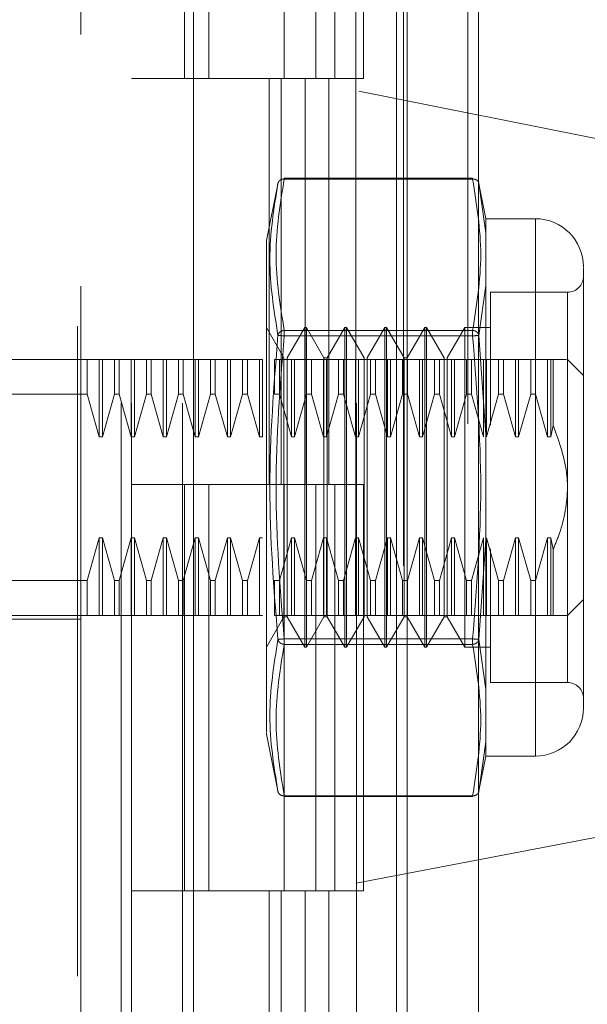
# Model space of a CAD drawing. Units: inches. Extents: x 0 to 23.4, y 0 to 16.5.
# Drawn here: x 13 to 13, y 7.9 to 8 of the extents above; entities that cross this region are included whole.
import ezdxf

# ---------------------------------------------------------------- set-up
doc = ezdxf.new("R2010")
doc.units = ezdxf.units.IN
doc.header["$MEASUREMENT"] = 0
doc.linetypes.add('HIDDEN', pattern=[0.07500000000000001, 0.05, -0.025])
doc.styles.add('SLDTEXTSTYLE0', font='TXT', dxfattribs={"width": 0.75})
doc.dimstyles.new('SLDDIMSTYLE1', dxfattribs={"dimtxt": 0.125, "dimasz": 0.13, "dimexe": 0, "dimexo": 0.0625, "dimgap": 0.03125, "dimtad": 0, "dimtih": 1, "dimtoh": 1, "dimlfac": 8, "dimrnd": 1e-09, "dimzin": 4, "dimdsep": 46, "dimtxsty": 'SLDTEXTSTYLE0', "dimsah": 1, "dimcen": 0.09, "dimadec": 0, "dimazin": 1, "dimtfac": 1, "dimtofl": 0, "dimtmove": 0, "dimatfit": 3, "dimfxl": 1, "dimfrac": 2, "dimtolj": 1, "dimtzin": 12, "dimarcsym": 0})

# ---------------------------------------------------------------- blocks, each defined once
blk = doc.blocks.new('_D_10')
at = {"color": 7, "linetype": 'Continuous', "lineweight": 0}
for p, q in [((12.9690141511, 10.9450296015), (12.0775854574, 10.9450296015)), ((12.2025854574, 10.9450296015), (12.2025854574, 8.068351245)), ((11.9947729522, 8.0683512473), (12.4103979442, 8.0683512473)), ((12.4103979442, 7.8191324933), (11.9947729522, 7.8191324933)), ((12.2025854574, 4.9450296015), (12.2025854574, 7.8191324956)), ((12.9690141511, 4.9450296015), (12.0775854574, 4.9450296015))]:
    blk.add_line(p, q, dxfattribs=at)
for centre, start, end in [((11.9947729522, 7.9437418703), 90, 270), ((12.4103979442, 7.9437418703), 270, 90)]:
    blk.add_arc(centre, 0.1246093769601773, start, end, dxfattribs=at)
for points in [[(12.2025854574, 10.9450296015), (12.1825854574, 10.8150296015), (12.2225854574, 10.8150296015)], [(12.2025854574, 4.9450296015), (12.2225854574, 5.0750296015), (12.1825854574, 5.0750296015)]]:
    blk.add_solid(points, dxfattribs=at)
at = {"color": 7, "linetype": 'Continuous', "lineweight": 0, "insert": (11.9947729522, 8.0056565985, -0.012051624), "char_height": 0.125, "attachment_point": 1, "style": 'SLDTEXTSTYLE0'}
blk.add_mtext('48.00', dxfattribs=at)

msp = doc.modelspace()

# ---------------------------------------------------------------- linework, layer by layer
at = {"color": 7, "linetype": 'Continuous', "lineweight": 15}
for p, q in [((13.0096766511, 10.9356921015), (13.0096766511, 4.9543671015)), ((13.0206391511, 10.9356921015), (13.0206391511, 4.9543671015)), ((12.9768116919, 10.8206743346), (12.9768116919, 5.0693848685)), ((13.0080516511, 10.7692483515), (13.0080516511, 5.1208108515))]:
    msp.add_line(p, q, dxfattribs=at)
at = {"color": 7, "linetype": 'HIDDEN', "lineweight": 0}
for p, q in [((13.0190141511, 4.9543671015), (13.0190141511, 10.9356921015)), ((13.0206391511, 10.9356921015), (13.0206391511, 4.9543671015)), ((12.9589741919, 5.0693848685), (12.9589741919, 10.8206743346)), ((13.0080516511, 5.1208108515), (13.0080516511, 10.7692483515)), ((12.9656866919, 10.7575296016), (12.9656866919, 5.1325296016)), ((12.9673116919, 10.7575296016), (12.9673116919, 5.1325296016)), ((12.9751241919, 10.7575296016), (12.9751241919, 5.1325296016)), ((13.0017661516, 5.1325296015), (13.0017661516, 10.7575296015)), ((13.0018641511, 10.7575296015), (13.0018641511, 5.1325296015)), ((13.0091075002, 5.1325296015), (13.0091075002, 10.7575296015)), ((12.9595007667, 8.1142973181), (12.9595007667, 8.0140759334)), ((12.9754200894, 8.0700296016), (12.9754200894, 8.0075296016)), ((12.9791783907, 8.0700296016), (12.9791783907, 8.0075296016)), ((12.9907491919, 8.0075296016), (12.9907491919, 8.0700296016)), ((12.9956221052, 8.0700296015), (12.9956221052, 8.0075296015)), ((12.9985616919, 8.0075296016), (12.9985616919, 8.0700296016)), ((13.0029634538, 8.0075296015), (13.0029634538, 8.0700296015)), ((13.1003270427, 7.985975693), (12.9595007667, 8.0140759334)), ((12.9595007667, 7.875531101), (12.9595007667, 8.0140759334)), ((12.9751241919, 8.0075296016), (12.9673116919, 8.0075296016)), ((12.9751241919, 8.0075296015), (12.9939956681, 8.0075296015)), ((12.9949061363, 8.0075296016), (12.9754200894, 8.0075296016)), ((12.98846618, 8.0075296015), (12.98846618, 7.9450296015)), ((12.9902780405, 8.0075296015), (12.9902780405, 7.9450296015)), ((12.9939956681, 8.0075296015), (12.9939956681, 7.9450296015)), ((12.9956221052, 8.0075296015), (12.9949061363, 8.0075296016)), ((13.0029634538, 8.0075296015), (12.9956221052, 8.0075296015)), ((12.9976193891, 8.0075296015), (12.9976193891, 7.9450296015)), ((12.9907698467, 7.9920421483), (12.9907698467, 7.992174013)), ((13.0197288736, 7.992174013), (12.9907698467, 7.992174013)), ((13.0197288736, 7.9920421483), (12.9907698467, 7.9920421483)), ((13.0197288736, 7.9920421483), (13.0197288736, 7.992174013)), ((13.0217846156, 7.9859311764), (13.0206584322, 7.9915606421)), ((12.9898341267, 7.991529843), (12.9880440738, 7.9825818852)), ((13.0206940025, 7.9913828366), (13.0209020623, 7.9899244633)), ((13.0209015442, 7.9899280949), (13.0206940027, 7.9913828354)), ((13.0217846156, 7.9837382981), (13.0209015442, 7.9899280949)), ((13.0209020623, 7.9899244633), (13.0217846156, 7.9837382981)), ((13.0217846156, 7.9859311764), (13.0217846156, 7.9837382981)), ((13.0293826565, 7.9859311764), (13.0217846156, 7.9859311764)), ((13.0293826565, 7.9859311764), (13.0293826565, 7.903254011)), ((12.9880440738, 7.9825818852), (12.9880440738, 7.9270725725)), ((13.0217846156, 7.9837382981), (13.0217846156, 7.9756706266)), ((13.0217846156, 7.9756706266), (13.0217846156, 7.9837382981)), ((13.0217846156, 7.9756706266), (13.0206940027, 7.9679877164)), ((13.0217846156, 7.9756706266), (13.0217846156, 7.9526602651)), ((13.0224737696, 7.9746122787), (13.0224737696, 7.9541468635)), ((13.0343039163, 7.9746122787), (13.0224737696, 7.9746122787)), ((13.0343039163, 7.9146702532), (13.0343039163, 7.9745149341)), ((12.9907316436, 7.9645107632), (12.9880249507, 7.9691988929)), ((12.9939304625, 7.9691988929), (12.9912237696, 7.9645107632)), ((12.9939304625, 7.9199862945), (12.9939304625, 7.9691988929)), ((12.9941765255, 7.9691988929), (12.9939304625, 7.9691988929)), ((12.9941765255, 7.9322894441), (12.9941765255, 7.9691988929)), ((12.9968832184, 7.9645107632), (12.9941765255, 7.9691988929)), ((13.0000820373, 7.9691988929), (12.9973753444, 7.9645107632)), ((13.0000820373, 7.9199862945), (13.0000820373, 7.9691988929)), ((13.0003281003, 7.9691988929), (13.0000820373, 7.9691988929)), ((13.0003281003, 7.9691988929), (13.0003281003, 7.9322894441)), ((13.0030347932, 7.9645107632), (13.0003281003, 7.9691988929)), ((13.0062336121, 7.9691988929), (13.0035269192, 7.9645107632)), ((13.0062336121, 7.9691988929), (13.0062336121, 7.9322894441)), ((13.0064796751, 7.9691988929), (13.0062336121, 7.9691988929)), ((13.0064796751, 7.9691988929), (13.0064796751, 7.9322894441)), ((13.009186368, 7.9645107632), (13.0064796751, 7.9691988929)), ((13.0123851869, 7.9691988929), (13.009678494, 7.9645107632)), ((13.0123851869, 7.9691988929), (13.0123851869, 7.9322894441)), ((13.0126312499, 7.9691988929), (13.0123851869, 7.9691988929)), ((13.0126312499, 7.9691988929), (13.0126312499, 7.9322894441)), ((13.0153379428, 7.9645107632), (13.0126312499, 7.9691988929)), ((13.0185367617, 7.9691988929), (13.0158300688, 7.9645107632)), ((13.0185367617, 7.9691988929), (13.0185367617, 7.9322894441)), ((13.0224737696, 7.9691988929), (13.0185367617, 7.9691988929)), ((12.9907698467, 7.9687435646), (12.9907698467, 7.9678911774)), ((12.9907698467, 7.9687435646), (13.0197288736, 7.9687435646)), ((12.9907698467, 7.9683833034), (12.9907698467, 7.9687435646)), ((12.9907698467, 7.9678911774), (12.9907698467, 7.9683833034)), ((12.9907698467, 7.9678911774), (13.0197288736, 7.9678911774)), ((13.0197288736, 7.9687435646), (13.0197288736, 7.9678911774)), ((13.0197288736, 7.9683833034), (13.0197288736, 7.9687435646)), ((13.0197288736, 7.9683833034), (13.0197288736, 7.9678911774)), ((13.0206940025, 7.9679877151), (13.0217846156, 7.9526602651)), ((12.9907316436, 7.9346335089), (12.9907316436, 7.9645107632)), ((12.9912237696, 7.9246744241), (12.9912237696, 7.9645107632)), ((12.9968832184, 7.9346335089), (12.9968832184, 7.9645107632)), ((12.9973753444, 7.9645107632), (12.9968832184, 7.9645107632)), ((12.9973753444, 7.9246744241), (12.9973753444, 7.9645107632)), ((13.0030347932, 7.9645107632), (13.0030347932, 7.9246744241)), ((13.0035269192, 7.9645107632), (13.0035269192, 7.9246744241)), ((13.009186368, 7.9645107632), (13.009186368, 7.9246744241)), ((13.009678494, 7.9645107632), (13.009186368, 7.9645107632)), ((13.009678494, 7.9645107632), (13.009678494, 7.9246744241)), ((13.0153379428, 7.9645107632), (13.0153379428, 7.9246744241)), ((13.0158300688, 7.9645107632), (13.0158300688, 7.9246744241)), ((12.9432606092, 7.964277633), (12.9595007667, 7.964277633)), ((12.9604934322, 7.964277633), (12.9595007667, 7.964277633)), ((12.9604934322, 7.9589425182), (12.9604934322, 7.964277633)), ((12.9623402711, 7.964277633), (12.9604934322, 7.964277633)), ((12.9623402711, 7.9523582107), (12.9623402711, 7.964277633)), ((12.9628323971, 7.964277633), (12.9623402711, 7.964277633)), ((12.9628323971, 7.9523582107), (12.9628323971, 7.964277633)), ((12.9646792361, 7.964277633), (12.9628323971, 7.964277633)), ((12.9646792361, 7.9589425182), (12.9646792361, 7.964277633)), ((12.965414692, 7.964277633), (12.9646792361, 7.964277633)), ((12.965414692, 7.964277633), (12.965414692, 7.9589425182)), ((12.967261531, 7.964277633), (12.965414692, 7.964277633)), ((12.965414692, 7.964277633), (12.967261531, 7.964277633)), ((12.967261531, 7.9523582107), (12.967261531, 7.964277633)), ((12.9677536569, 7.964277633), (12.967261531, 7.964277633)), ((12.9677536569, 7.9523582107), (12.9677536569, 7.964277633)), ((12.9696004959, 7.964277633), (12.9677536569, 7.964277633)), ((12.9696004959, 7.9589425182), (12.9696004959, 7.964277633)), ((12.9703359519, 7.964277633), (12.9696004959, 7.964277633)), ((12.9703359519, 7.964277633), (12.9703359519, 7.9589425182)), ((12.9721827908, 7.964277633), (12.9703359519, 7.964277633)), ((12.9703359519, 7.964277633), (12.9721827908, 7.964277633)), ((12.9721827908, 7.9523582107), (12.9721827908, 7.964277633)), ((12.9726749168, 7.964277633), (12.9721827908, 7.964277633)), ((12.9726749168, 7.9523582107), (12.9726749168, 7.964277633)), ((12.9745217557, 7.964277633), (12.9726749168, 7.964277633)), ((12.9745217557, 7.9589425182), (12.9745217557, 7.964277633)), ((12.9752572117, 7.964277633), (12.9745217557, 7.964277633)), ((12.9752572117, 7.9589425182), (12.9752572117, 7.964277633)), ((12.9771040506, 7.964277633), (12.9752572117, 7.964277633)), ((12.9771040506, 7.9523582107), (12.9771040506, 7.964277633)), ((12.9775961766, 7.964277633), (12.9771040506, 7.964277633)), ((12.9775961766, 7.9523582107), (12.9775961766, 7.964277633)), ((12.9794430156, 7.964277633), (12.9775961766, 7.964277633)), ((12.9794430156, 7.9589425182), (12.9794430156, 7.964277633)), ((12.9801784715, 7.964277633), (12.9794430156, 7.964277633)), ((12.9801784715, 7.964277633), (12.9801784715, 7.9589425182)), ((12.9820253105, 7.964277633), (12.9801784715, 7.964277633)), ((12.9820253105, 7.9523582107), (12.9820253105, 7.964277633)), ((12.9825174365, 7.964277633), (12.9820253105, 7.964277633)), ((12.9825174365, 7.9523582107), (12.9825174365, 7.964277633)), ((12.9843642754, 7.964277633), (12.9825174365, 7.964277633)), ((12.9843642754, 7.9589425182), (12.9843642754, 7.964277633)), ((12.9850997314, 7.964277633), (12.9843642754, 7.964277633)), ((12.9850997314, 7.9589425182), (12.9850997314, 7.964277633)), ((12.9869465703, 7.964277633), (12.9850997314, 7.964277633)), ((12.9869465703, 7.9523582107), (12.9869465703, 7.964277633)), ((12.9874386963, 7.964277633), (12.9869465703, 7.964277633)), ((12.9874386963, 7.9523582107), (12.9874386963, 7.964277633)), ((12.9892855353, 7.9589425182), (12.9892855353, 7.964277633)), ((12.9900209912, 7.964277633), (12.9892855353, 7.964277633)), ((12.9900209912, 7.9589425182), (12.9900209912, 7.964277633)), ((12.9918678302, 7.964277633), (12.9900209912, 7.964277633)), ((12.9918678302, 7.9523582107), (12.9918678302, 7.964277633)), ((12.9923599562, 7.964277633), (12.9918678302, 7.964277633)), ((12.9923599562, 7.9523582107), (12.9923599562, 7.964277633)), ((12.9942067951, 7.964277633), (12.9923599562, 7.964277633)), ((12.9942067951, 7.9589425182), (12.9942067951, 7.964277633)), ((12.9949422511, 7.964277633), (12.9942067951, 7.964277633)), ((12.9949422511, 7.9589425182), (12.9949422511, 7.964277633)), ((12.99678909, 7.964277633), (12.9949422511, 7.964277633)), ((12.99678909, 7.9523582107), (12.99678909, 7.964277633)), ((12.997281216, 7.964277633), (12.99678909, 7.964277633)), ((12.997281216, 7.9523582107), (12.997281216, 7.964277633)), ((12.999128055, 7.964277633), (12.997281216, 7.964277633)), ((12.999128055, 7.9589425182), (12.999128055, 7.964277633)), ((12.9998635109, 7.964277633), (12.999128055, 7.964277633)), ((12.9998635109, 7.9589425182), (12.9998635109, 7.964277633)), ((13.0017103499, 7.964277633), (12.9998635109, 7.964277633)), ((12.9998635109, 7.964277633), (13.0017103499, 7.964277633)), ((13.0017103499, 7.9523582107), (13.0017103499, 7.964277633)), ((13.0022024758, 7.964277633), (13.0017103499, 7.964277633)), ((13.0022024758, 7.9523582107), (13.0022024758, 7.964277633)), ((13.0040493148, 7.964277633), (13.0022024758, 7.964277633)), ((13.0040493148, 7.9589425182), (13.0040493148, 7.964277633)), ((13.0047847708, 7.964277633), (13.0040493148, 7.964277633)), ((13.0047847708, 7.9589425182), (13.0047847708, 7.964277633)), ((13.0066316097, 7.964277633), (13.0047847708, 7.964277633)), ((13.0066316097, 7.9523582107), (13.0066316097, 7.964277633)), ((13.0071237357, 7.964277633), (13.0066316097, 7.964277633)), ((13.0071237357, 7.9523582107), (13.0071237357, 7.964277633)), ((13.0089705746, 7.964277633), (13.0071237357, 7.964277633)), ((13.0089705746, 7.9589425182), (13.0089705746, 7.964277633)), ((13.0097060306, 7.964277633), (13.0089705746, 7.964277633)), ((13.0097060306, 7.9589425182), (13.0097060306, 7.964277633)), ((13.0115528695, 7.964277633), (13.0097060306, 7.964277633)), ((13.0115528695, 7.9523582107), (13.0115528695, 7.964277633)), ((13.0120449955, 7.964277633), (13.0115528695, 7.964277633)), ((13.0120449955, 7.9523582107), (13.0120449955, 7.964277633)), ((13.0138918345, 7.964277633), (13.0120449955, 7.964277633)), ((13.0138918345, 7.9589425182), (13.0138918345, 7.964277633)), ((13.0146272904, 7.964277633), (13.0138918345, 7.964277633)), ((13.0146272904, 7.9589425182), (13.0146272904, 7.964277633)), ((13.0164741294, 7.964277633), (13.0146272904, 7.964277633)), ((13.0164741294, 7.9523582107), (13.0164741294, 7.964277633)), ((13.0169662554, 7.964277633), (13.0164741294, 7.964277633)), ((13.0169662554, 7.9523582107), (13.0169662554, 7.964277633)), ((13.0188130943, 7.964277633), (13.0169662554, 7.964277633)), ((13.0188130943, 7.9589425182), (13.0188130943, 7.964277633)), ((13.0195485503, 7.964277633), (13.0188130943, 7.964277633)), ((13.0195485503, 7.9589425182), (13.0195485503, 7.964277633)), ((13.0213953892, 7.964277633), (13.0195485503, 7.964277633)), ((13.0213953892, 7.9523582107), (13.0213953892, 7.964277633)), ((13.0218875152, 7.964277633), (13.0213953892, 7.964277633)), ((13.0218875152, 7.9523582107), (13.0218875152, 7.964277633)), ((13.0237343542, 7.964277633), (13.0218875152, 7.964277633)), ((13.0237343542, 7.9589425182), (13.0237343542, 7.964277633)), ((13.0244698101, 7.964277633), (13.0237343542, 7.964277633)), ((13.0244698101, 7.9589425182), (13.0244698101, 7.964277633)), ((13.0263166491, 7.964277633), (13.0244698101, 7.964277633)), ((13.0244698101, 7.964277633), (13.0263166491, 7.964277633)), ((13.0263166491, 7.9523582107), (13.0263166491, 7.964277633)), ((13.0268087751, 7.964277633), (13.0263166491, 7.964277633)), ((13.0268087751, 7.9523582107), (13.0268087751, 7.964277633)), ((13.028655614, 7.964277633), (13.0268087751, 7.964277633)), ((13.028655614, 7.964277633), (13.028655614, 7.9589425182)), ((13.02939107, 7.964277633), (13.028655614, 7.964277633)), ((13.02939107, 7.964277633), (13.02939107, 7.9589425182)), ((13.0312379089, 7.964277633), (13.02939107, 7.964277633)), ((13.02939107, 7.964277633), (13.0312379089, 7.964277633)), ((13.0317300349, 7.964277633), (13.0312379089, 7.964277633)), ((13.0312379089, 7.964277633), (13.0312379089, 7.9523582107)), ((13.032131749, 7.964277633), (13.0317300349, 7.964277633)), ((13.0317300349, 7.964277633), (13.0317300349, 7.9523582107)), ((13.032131749, 7.964277633), (13.032131749, 7.954091894)), ((13.0367645462, 7.9618170031), (13.0343039163, 7.964277633)), ((12.9604934322, 7.9589425182), (12.9383393494, 7.9589425182)), ((12.9623402711, 7.9523582107), (12.9604934322, 7.9589425182)), ((12.9646792361, 7.9589425182), (12.9628323971, 7.9523582107)), ((12.9646792361, 7.9589425182), (12.965414692, 7.9589425182)), ((12.967261531, 7.9523582107), (12.965414692, 7.9589425182)), ((12.9696004959, 7.9589425182), (12.9677536569, 7.9523582107)), ((12.9696004959, 7.9589425182), (12.9703359519, 7.9589425182)), ((12.9721827908, 7.9523582107), (12.9703359519, 7.9589425182)), ((12.9745217557, 7.9589425182), (12.9726749168, 7.9523582107)), ((12.9752572117, 7.9589425182), (12.9745217557, 7.9589425182)), ((12.9771040506, 7.9523582107), (12.9752572117, 7.9589425182)), ((12.9794430156, 7.9589425182), (12.9775961766, 7.9523582107)), ((12.9794430156, 7.9589425182), (12.9801784715, 7.9589425182)), ((12.9820253105, 7.9523582107), (12.9801784715, 7.9589425182)), ((12.9843642754, 7.9589425182), (12.9825174365, 7.9523582107)), ((12.9850997314, 7.9589425182), (12.9843642754, 7.9589425182)), ((12.9869465703, 7.9523582107), (12.9850997314, 7.9589425182)), ((12.9900209912, 7.9589425182), (12.9892855353, 7.9589425182)), ((12.9918678302, 7.9523582107), (12.9900209912, 7.9589425182)), ((12.9900209912, 7.9589425182), (12.9918678302, 7.9523582107)), ((12.9942067951, 7.9589425182), (12.9923599562, 7.9523582107)), ((12.9949422511, 7.9589425182), (12.9942067951, 7.9589425182)), ((12.99678909, 7.9523582107), (12.9949422511, 7.9589425182)), ((12.999128055, 7.9589425182), (12.997281216, 7.9523582107)), ((12.9998635109, 7.9589425182), (12.999128055, 7.9589425182)), ((13.0017103499, 7.9523582107), (12.9998635109, 7.9589425182)), ((12.9998635109, 7.9589425182), (13.0017103499, 7.9523582107)), ((13.0040493148, 7.9589425182), (13.0022024758, 7.9523582107)), ((13.0047847708, 7.9589425182), (13.0040493148, 7.9589425182)), ((13.0066316097, 7.9523582107), (13.0047847708, 7.9589425182)), ((13.0089705746, 7.9589425182), (13.0071237357, 7.9523582107)), ((13.0097060306, 7.9589425182), (13.0089705746, 7.9589425182)), ((13.0115528695, 7.9523582107), (13.0097060306, 7.9589425182)), ((13.0138918345, 7.9589425182), (13.0120449955, 7.9523582107)), ((13.0146272904, 7.9589425182), (13.0138918345, 7.9589425182)), ((13.0164741294, 7.9523582107), (13.0146272904, 7.9589425182)), ((13.0146272904, 7.9589425182), (13.0164741294, 7.9523582107)), ((13.0188130943, 7.9589425182), (13.0169662554, 7.9523582107)), ((13.0195485503, 7.9589425182), (13.0188130943, 7.9589425182)), ((13.0213953892, 7.9523582107), (13.0195485503, 7.9589425182)), ((13.0237343542, 7.9589425182), (13.0218875152, 7.9523582107)), ((13.0244698101, 7.9589425182), (13.0237343542, 7.9589425182)), ((13.0263166491, 7.9523582107), (13.0244698101, 7.9589425182)), ((13.028655614, 7.9589425182), (13.0268087751, 7.9523582107)), ((13.028655614, 7.9589425182), (13.02939107, 7.9589425182)), ((13.02939107, 7.9589425182), (13.0312379089, 7.9523582107)), ((13.0312379089, 7.9523582107), (13.02939107, 7.9589425182)), ((13.0317300349, 7.9523582107), (13.032131749, 7.954091894)), ((12.9628323971, 7.9523582107), (12.9623402711, 7.9523582107)), ((12.9677536569, 7.9523582107), (12.967261531, 7.9523582107)), ((12.9726749168, 7.9523582107), (12.9721827908, 7.9523582107)), ((12.9775961766, 7.9523582107), (12.9771040506, 7.9523582107)), ((12.9825174365, 7.9523582107), (12.9820253105, 7.9523582107)), ((12.9874386963, 7.9523582107), (12.9869465703, 7.9523582107)), ((12.9923599562, 7.9523582107), (12.9918678302, 7.9523582107)), ((12.997281216, 7.9523582107), (12.99678909, 7.9523582107)), ((13.0022024758, 7.9523582107), (13.0017103499, 7.9523582107)), ((13.0071237357, 7.9523582107), (13.0066316097, 7.9523582107)), ((13.0120449955, 7.9523582107), (13.0115528695, 7.9523582107)), ((13.0169662554, 7.9523582107), (13.0164741294, 7.9523582107)), ((13.0217846156, 7.9365249222), (13.0217846156, 7.9526602651)), ((13.0217846156, 7.9526602651), (13.0217846156, 7.9365249222)), ((13.0268087751, 7.9523582107), (13.0263166491, 7.9523582107)), ((13.0312379089, 7.9523582107), (13.0317300349, 7.9523582107)), ((12.9751241919, 7.9450296016), (12.9673116919, 7.9450296016)), ((12.9939956681, 7.9450296015), (12.9673116919, 7.9450296015)), ((12.9754200894, 7.9450296016), (12.9751241919, 7.9450296016)), ((12.9754200894, 7.9450296016), (12.9754200894, 7.8825296016)), ((12.9754200894, 7.9450296016), (12.9985616919, 7.9450296016)), ((12.9791783907, 7.9450296016), (12.9791783907, 7.8825296016)), ((12.9907491919, 7.8825296016), (12.9907491919, 7.9450296016)), ((12.9939956681, 7.9450296015), (12.9956221052, 7.9450296015)), ((12.9956221052, 7.9450296015), (12.9956221052, 7.8825296015)), ((13.0029634538, 7.9450296015), (12.9956221052, 7.9450296015)), ((12.9985616919, 7.8825296016), (12.9985616919, 7.9450296016)), ((13.0029634538, 7.8825296015), (13.0029634538, 7.9450296015)), ((12.9604934322, 7.9302426692), (12.9623402711, 7.9368269766)), ((12.9623402711, 7.9368269766), (12.9628323971, 7.9368269766)), ((12.9623402711, 7.9368269766), (12.9623402711, 7.9249075543)), ((12.9628323971, 7.9368269766), (12.9646792361, 7.9302426692)), ((12.9628323971, 7.9368269766), (12.9628323971, 7.9249075543)), ((12.965414692, 7.9302426692), (12.967261531, 7.9368269766)), ((12.967261531, 7.9368269766), (12.9677536569, 7.9368269766)), ((12.967261531, 7.9368269766), (12.967261531, 7.9249075543)), ((12.9677536569, 7.9368269766), (12.9696004959, 7.9302426692)), ((12.9677536569, 7.9368269766), (12.9677536569, 7.9249075543)), ((12.9703359519, 7.9302426692), (12.9721827908, 7.9368269766)), ((12.9721827908, 7.9368269766), (12.9726749168, 7.9368269766)), ((12.9721827908, 7.9249075543), (12.9721827908, 7.9368269766)), ((12.9726749168, 7.9368269766), (12.9745217557, 7.9302426692)), ((12.9726749168, 7.9249075543), (12.9726749168, 7.9368269766)), ((12.9752572117, 7.9302426692), (12.9771040506, 7.9368269766)), ((12.9771040506, 7.9368269766), (12.9775961766, 7.9368269766)), ((12.9771040506, 7.9249075543), (12.9771040506, 7.9368269766)), ((12.9775961766, 7.9368269766), (12.9794430156, 7.9302426692)), ((12.9775961766, 7.9249075543), (12.9775961766, 7.9368269766)), ((12.9801784715, 7.9302426692), (12.9820253105, 7.9368269766)), ((12.9820253105, 7.9368269766), (12.9825174365, 7.9368269766)), ((12.9820253105, 7.9249075543), (12.9820253105, 7.9368269766)), ((12.9825174365, 7.9368269766), (12.9843642754, 7.9302426692)), ((12.9825174365, 7.9249075543), (12.9825174365, 7.9368269766)), ((12.9850997314, 7.9302426692), (12.9869465703, 7.9368269766)), ((12.9869465703, 7.9368269766), (12.9874386963, 7.9368269766)), ((12.9869465703, 7.9249075543), (12.9869465703, 7.9368269766)), ((12.9900209912, 7.9302426692), (12.9918678302, 7.9368269766)), ((12.9918678302, 7.9368269766), (12.9923599562, 7.9368269766)), ((12.9918678302, 7.9249075543), (12.9918678302, 7.9368269766)), ((12.9923599562, 7.9368269766), (12.9942067951, 7.9302426692)), ((12.9923599562, 7.9249075543), (12.9923599562, 7.9368269766)), ((12.9949422511, 7.9302426692), (12.99678909, 7.9368269766)), ((12.99678909, 7.9368269766), (12.997281216, 7.9368269766)), ((12.99678909, 7.9249075543), (12.99678909, 7.9368269766)), ((12.997281216, 7.9368269766), (12.999128055, 7.9302426692)), ((12.997281216, 7.9249075543), (12.997281216, 7.9368269766)), ((12.9998635109, 7.9302426692), (13.0017103499, 7.9368269766)), ((13.0017103499, 7.9368269766), (13.0022024758, 7.9368269766)), ((13.0017103499, 7.9249075543), (13.0017103499, 7.9368269766)), ((13.0022024758, 7.9368269766), (13.0040493148, 7.9302426692)), ((13.0022024758, 7.9249075543), (13.0022024758, 7.9368269766)), ((13.0047847708, 7.9302426692), (13.0066316097, 7.9368269766)), ((13.0066316097, 7.9368269766), (13.0071237357, 7.9368269766)), ((13.0066316097, 7.9249075543), (13.0066316097, 7.9368269766)), ((13.0071237357, 7.9368269766), (13.0089705746, 7.9302426692)), ((13.0071237357, 7.9249075543), (13.0071237357, 7.9368269766)), ((13.0097060306, 7.9302426692), (13.0115528695, 7.9368269766)), ((13.0115528695, 7.9368269766), (13.0120449955, 7.9368269766)), ((13.0115528695, 7.9249075543), (13.0115528695, 7.9368269766)), ((13.0120449955, 7.9368269766), (13.0138918345, 7.9302426692)), ((13.0120449955, 7.9249075543), (13.0120449955, 7.9368269766)), ((13.0146272904, 7.9302426692), (13.0164741294, 7.9368269766)), ((13.0164741294, 7.9368269766), (13.0169662554, 7.9368269766)), ((13.0164741294, 7.9249075543), (13.0164741294, 7.9368269766)), ((13.0169662554, 7.9368269766), (13.0188130943, 7.9302426692)), ((13.0169662554, 7.9249075543), (13.0169662554, 7.9368269766)), ((13.0195485503, 7.9302426692), (13.0213953892, 7.9368269766)), ((13.0217846156, 7.9365249222), (13.0206940025, 7.9211974722)), ((13.0213953892, 7.9249075543), (13.0213953892, 7.9368269766)), ((13.0217846156, 7.9365249222), (13.0217846156, 7.9135145607)), ((13.0218875152, 7.9368269766), (13.0237343542, 7.9302426692)), ((13.0218875152, 7.9249075543), (13.0218875152, 7.9368269766)), ((13.0244698101, 7.9302426692), (13.0263166491, 7.9368269766)), ((13.0263166491, 7.9368269766), (13.0268087751, 7.9368269766)), ((13.0263166491, 7.9249075543), (13.0263166491, 7.9368269766)), ((13.0268087751, 7.9368269766), (13.028655614, 7.9302426692)), ((13.0268087751, 7.9249075543), (13.0268087751, 7.9368269766)), ((13.0312379089, 7.9368269766), (13.02939107, 7.9302426692)), ((13.0317300349, 7.9368269766), (13.0312379089, 7.9368269766)), ((13.0312379089, 7.9368269766), (13.0312379089, 7.9249075543)), ((13.0317300349, 7.9368269766), (13.032131749, 7.9350932933)), ((13.0317300349, 7.9368269766), (13.0317300349, 7.9249075543)), ((12.9907316436, 7.9246744241), (12.9907316436, 7.9346335089)), ((12.9968832184, 7.9246744241), (12.9968832184, 7.9346335089)), ((13.0224737696, 7.935160619), (13.0224737696, 7.9295827512)), ((13.032131749, 7.9350932933), (13.032131749, 7.9249075543)), ((12.9941765255, 7.9199862945), (12.9941765255, 7.9322894441)), ((13.0003281003, 7.9322894441), (13.0003281003, 7.9199862945)), ((13.0062336121, 7.9322894441), (13.0062336121, 7.9199862945)), ((13.0064796751, 7.9322894441), (13.0064796751, 7.9199862945)), ((13.0123851869, 7.9322894441), (13.0123851869, 7.9199862945)), ((13.0126312499, 7.9322894441), (13.0126312499, 7.9199862945)), ((13.0185367617, 7.9322894441), (13.0185367617, 7.9199862945)), ((12.9604934322, 7.9302426692), (12.9383393494, 7.9302426692)), ((12.9604934322, 7.9249075543), (12.9604934322, 7.9302426692)), ((12.9646792361, 7.9302426692), (12.965414692, 7.9302426692)), ((12.9646792361, 7.9302426692), (12.9646792361, 7.9249075543)), ((12.965414692, 7.9302426692), (12.965414692, 7.9249075543)), ((12.9696004959, 7.9302426692), (12.9703359519, 7.9302426692)), ((12.9696004959, 7.9249075543), (12.9696004959, 7.9302426692)), ((12.9703359519, 7.9249075543), (12.9703359519, 7.9302426692)), ((12.9745217557, 7.9302426692), (12.9752572117, 7.9302426692)), ((12.9745217557, 7.9249075543), (12.9745217557, 7.9302426692)), ((12.9752572117, 7.9249075543), (12.9752572117, 7.9302426692)), ((12.9794430156, 7.9302426692), (12.9801784715, 7.9302426692)), ((12.9794430156, 7.9249075543), (12.9794430156, 7.9302426692)), ((12.9801784715, 7.9249075543), (12.9801784715, 7.9302426692)), ((12.9843642754, 7.9302426692), (12.9850997314, 7.9302426692)), ((12.9843642754, 7.9302426692), (12.9843642754, 7.9249075543)), ((12.9850997314, 7.9302426692), (12.9850997314, 7.9249075543)), ((12.9892855353, 7.9302426692), (12.9900209912, 7.9302426692)), ((12.9892855353, 7.9249075543), (12.9892855353, 7.9302426692)), ((12.9900209912, 7.9249075543), (12.9900209912, 7.9302426692)), ((12.9942067951, 7.9302426692), (12.9949422511, 7.9302426692)), ((12.9942067951, 7.9249075543), (12.9942067951, 7.9302426692)), ((12.9949422511, 7.9249075543), (12.9949422511, 7.9302426692)), ((12.999128055, 7.9302426692), (12.9998635109, 7.9302426692)), ((12.999128055, 7.9249075543), (12.999128055, 7.9302426692)), ((12.9998635109, 7.9249075543), (12.9998635109, 7.9302426692)), ((13.0040493148, 7.9302426692), (13.0047847708, 7.9302426692)), ((13.0040493148, 7.9249075543), (13.0040493148, 7.9302426692)), ((13.0047847708, 7.9249075543), (13.0047847708, 7.9302426692)), ((13.0089705746, 7.9302426692), (13.0097060306, 7.9302426692)), ((13.0089705746, 7.9249075543), (13.0089705746, 7.9302426692)), ((13.0097060306, 7.9249075543), (13.0097060306, 7.9302426692)), ((13.0138918345, 7.9302426692), (13.0146272904, 7.9302426692)), ((13.0138918345, 7.9249075543), (13.0138918345, 7.9302426692)), ((13.0146272904, 7.9249075543), (13.0146272904, 7.9302426692)), ((13.0188130943, 7.9302426692), (13.0195485503, 7.9302426692)), ((13.0188130943, 7.9249075543), (13.0188130943, 7.9302426692)), ((13.0195485503, 7.9249075543), (13.0195485503, 7.9302426692)), ((13.0224737696, 7.9295827512), (13.0224737696, 7.9145729086)), ((13.0237343542, 7.9302426692), (13.0244698101, 7.9302426692)), ((13.0237343542, 7.9249075543), (13.0237343542, 7.9302426692)), ((13.0244698101, 7.9249075543), (13.0244698101, 7.9302426692)), ((13.02939107, 7.9302426692), (13.028655614, 7.9302426692)), ((13.028655614, 7.9302426692), (13.028655614, 7.9249075543)), ((13.02939107, 7.9302426692), (13.02939107, 7.9249075543)), ((13.0343039163, 7.9249075543), (13.0367645462, 7.9273681842)), ((12.9481818691, 7.9249075543), (12.9604934322, 7.9249075543)), ((12.9604934322, 7.9249075543), (12.9623402711, 7.9249075543)), ((12.9623402711, 7.9249075543), (12.9604934322, 7.9249075543)), ((12.9623402711, 7.9249075543), (12.9628323971, 7.9249075543)), ((12.9628323971, 7.9249075543), (12.9646792361, 7.9249075543)), ((12.9646792361, 7.9249075543), (12.965414692, 7.9249075543)), ((12.965414692, 7.9249075543), (12.967261531, 7.9249075543)), ((12.967261531, 7.9249075543), (12.965414692, 7.9249075543)), ((12.967261531, 7.9249075543), (12.9677536569, 7.9249075543)), ((12.9677536569, 7.9249075543), (12.9696004959, 7.9249075543)), ((12.9696004959, 7.9249075543), (12.9703359519, 7.9249075543)), ((12.9703359519, 7.9249075543), (12.9721827908, 7.9249075543)), ((12.9721827908, 7.9249075543), (12.9703359519, 7.9249075543)), ((12.9721827908, 7.9249075543), (12.9726749168, 7.9249075543)), ((12.9726749168, 7.9249075543), (12.9745217557, 7.9249075543)), ((12.9745217557, 7.9249075543), (12.9752572117, 7.9249075543)), ((12.9752572117, 7.9249075543), (12.9771040506, 7.9249075543)), ((12.9771040506, 7.9249075543), (12.9775961766, 7.9249075543)), ((12.9775961766, 7.9249075543), (12.9794430156, 7.9249075543)), ((12.9794430156, 7.9249075543), (12.9775961766, 7.9249075543)), ((12.9794430156, 7.9249075543), (12.9801784715, 7.9249075543)), ((12.9801784715, 7.9249075543), (12.9820253105, 7.9249075543)), ((12.9820253105, 7.9249075543), (12.9825174365, 7.9249075543)), ((12.9825174365, 7.9249075543), (12.9843642754, 7.9249075543)), ((12.9843642754, 7.9249075543), (12.9850997314, 7.9249075543)), ((12.9850997314, 7.9249075543), (12.9869465703, 7.9249075543)), ((12.9869465703, 7.9249075543), (12.9874386963, 7.9249075543)), ((12.9892855353, 7.9249075543), (12.9900209912, 7.9249075543)), ((12.9900209912, 7.9249075543), (12.9918678302, 7.9249075543)), ((12.9918678302, 7.9249075543), (12.9900209912, 7.9249075543)), ((12.9918678302, 7.9249075543), (12.9923599562, 7.9249075543)), ((12.9923599562, 7.9249075543), (12.9942067951, 7.9249075543)), ((12.9942067951, 7.9249075543), (12.9923599562, 7.9249075543)), ((12.9942067951, 7.9249075543), (12.9949422511, 7.9249075543)), ((12.9949422511, 7.9249075543), (12.99678909, 7.9249075543)), ((12.99678909, 7.9249075543), (12.997281216, 7.9249075543)), ((12.997281216, 7.9249075543), (12.999128055, 7.9249075543)), ((12.999128055, 7.9249075543), (12.9998635109, 7.9249075543)), ((12.9998635109, 7.9249075543), (13.0017103499, 7.9249075543)), ((13.0017103499, 7.9249075543), (12.9998635109, 7.9249075543)), ((13.0017103499, 7.9249075543), (13.0022024758, 7.9249075543)), ((13.0022024758, 7.9249075543), (13.0040493148, 7.9249075543)), ((13.0040493148, 7.9249075543), (13.0047847708, 7.9249075543)), ((13.0047847708, 7.9249075543), (13.0066316097, 7.9249075543)), ((13.0066316097, 7.9249075543), (13.0071237357, 7.9249075543)), ((13.0071237357, 7.9249075543), (13.0089705746, 7.9249075543)), ((13.0089705746, 7.9249075543), (13.0097060306, 7.9249075543)), ((13.0097060306, 7.9249075543), (13.0115528695, 7.9249075543)), ((13.0115528695, 7.9249075543), (13.0097060306, 7.9249075543)), ((13.0115528695, 7.9249075543), (13.0120449955, 7.9249075543)), ((13.0120449955, 7.9249075543), (13.0138918345, 7.9249075543)), ((13.0138918345, 7.9249075543), (13.0120449955, 7.9249075543)), ((13.0138918345, 7.9249075543), (13.0146272904, 7.9249075543)), ((13.0146272904, 7.9249075543), (13.0164741294, 7.9249075543)), ((13.0164741294, 7.9249075543), (13.0146272904, 7.9249075543)), ((13.0164741294, 7.9249075543), (13.0169662554, 7.9249075543)), ((13.0169662554, 7.9249075543), (13.0188130943, 7.9249075543)), ((13.0188130943, 7.9249075543), (13.0195485503, 7.9249075543)), ((13.0195485503, 7.9249075543), (13.0213953892, 7.9249075543)), ((13.0213953892, 7.9249075543), (13.0195485503, 7.9249075543)), ((13.0213953892, 7.9249075543), (13.0218875152, 7.9249075543)), ((13.0218875152, 7.9249075543), (13.0237343542, 7.9249075543)), ((13.0237343542, 7.9249075543), (13.0244698101, 7.9249075543)), ((13.0244698101, 7.9249075543), (13.0263166491, 7.9249075543)), ((13.0263166491, 7.9249075543), (13.0244698101, 7.9249075543)), ((13.0263166491, 7.9249075543), (13.0268087751, 7.9249075543)), ((13.0268087751, 7.9249075543), (13.028655614, 7.9249075543)), ((13.028655614, 7.9249075543), (13.0268087751, 7.9249075543)), ((13.028655614, 7.9249075543), (13.02939107, 7.9249075543)), ((13.02939107, 7.9249075543), (13.0312379089, 7.9249075543)), ((13.0312379089, 7.9249075543), (13.02939107, 7.9249075543)), ((13.0312379089, 7.9249075543), (13.0317300349, 7.9249075543)), ((13.0317300349, 7.9249075543), (13.032131749, 7.9249075543)), ((12.9432606092, 7.9243170031), (12.9595007667, 7.9243170031)), ((12.9880249507, 7.9199862945), (12.9907316436, 7.9246744241)), ((12.9880249507, 7.9241267594), (12.9880249507, 7.9199862945)), ((12.9907316436, 7.9246744241), (12.9912237696, 7.9246744241)), ((12.9912237696, 7.9246744241), (12.9939304625, 7.9199862945)), ((12.9941765255, 7.9199862945), (12.9968832184, 7.9246744241)), ((12.9968832184, 7.9246744241), (12.9973753444, 7.9246744241)), ((12.9973753444, 7.9246744241), (13.0000820373, 7.9199862945)), ((13.0003281003, 7.9199862945), (13.0030347932, 7.9246744241)), ((13.0035269192, 7.9246744241), (13.0062336121, 7.9199862945)), ((13.0064796751, 7.9199862945), (13.009186368, 7.9246744241)), ((13.009186368, 7.9246744241), (13.009678494, 7.9246744241)), ((13.009678494, 7.9246744241), (13.0123851869, 7.9199862945)), ((13.0126312499, 7.9199862945), (13.0153379428, 7.9246744241)), ((13.0153379428, 7.9246744241), (13.0158300688, 7.9246744241)), ((13.0158300688, 7.9246744241), (13.0185367617, 7.9199862945)), ((13.0197288736, 7.92129401), (12.9907698467, 7.92129401)), ((12.9907698467, 7.92129401), (12.9907698467, 7.920801884)), ((12.9907698467, 7.920801884), (12.9907698467, 7.9204416228)), ((13.0197288736, 7.9204416228), (12.9907698467, 7.9204416228)), ((13.0197288736, 7.92129401), (13.0197288736, 7.920801884)), ((13.0197288736, 7.920801884), (13.0197288736, 7.9204416228)), ((13.0206940025, 7.9211974722), (13.0217846156, 7.9135145607)), ((12.9939304625, 7.9199862945), (12.9941765255, 7.9199862945)), ((13.0000820373, 7.9199862945), (13.0003281003, 7.9199862945)), ((13.0062336121, 7.9199862945), (13.0064796751, 7.9199862945)), ((13.0123851869, 7.9199862945), (13.0126312499, 7.9199862945)), ((13.0185367617, 7.9199862945), (13.0224737696, 7.9199862945)), ((13.0224737696, 7.9145729086), (13.0343039163, 7.9145729086)), ((13.0217846156, 7.9135145607), (13.0217846156, 7.9054468893)), ((13.0217846156, 7.9054468893), (13.0217846156, 7.9135145607)), ((12.9880440738, 7.9066033021), (12.9898341267, 7.8976553444)), ((13.0217846156, 7.9054468893), (13.0209015442, 7.8992570925)), ((13.0211453279, 7.9009658691), (13.0217846156, 7.9054468893)), ((13.0217846156, 7.9054468893), (13.0217846156, 7.903254011)), ((13.1000380029, 7.9025623094), (12.9595007667, 7.875531101)), ((13.0206584322, 7.8976245452), (13.0217846156, 7.903254011)), ((13.0217846156, 7.903254011), (13.0293826565, 7.903254011)), ((13.0206940025, 7.8978023507), (13.0209020579, 7.8992606939)), ((13.0209015442, 7.8992570925), (13.0206940027, 7.8978023519)), ((12.9907698467, 7.8971430391), (13.0197288736, 7.8971430391)), ((12.9907698467, 7.8971430391), (12.9907698467, 7.8970111743)), ((12.9907698467, 7.8970111743), (13.0197288736, 7.8970111743)), ((13.0197288736, 7.8971430391), (13.0197288736, 7.8970111743)), ((12.9751241919, 7.8825296016), (12.9673116919, 7.8825296016)), ((12.9751241919, 7.8825296015), (12.9939956681, 7.8825296015)), ((12.9949061363, 7.8825296016), (12.9754200894, 7.8825296016)), ((12.98846618, 7.8825296015), (12.98846618, 7.8200296015)), ((12.9902780405, 7.8825296015), (12.9902780405, 7.8200296015)), ((12.9939956681, 7.8825296015), (12.9939956681, 7.8200296015)), ((12.9956221052, 7.8825296015), (12.9949061363, 7.8825296016)), ((13.0029634538, 7.8825296015), (12.9956221052, 7.8825296015)), ((12.9976193891, 7.8825296015), (12.9976193891, 7.8200296015)), ((12.9595007667, 7.875531101), (12.9595007667, 7.7742973181))]:
    msp.add_line(p, q, dxfattribs=at)
for centre, radius, start, end in [((13.0293826565, 7.9785492866), 0.0073818897637796, 360, 90), ((12.9890092027, 7.9823888097), 0.0009842519685052, 168.6872269482, 180), ((13.0343039163, 7.9770729086), 0.0024606299212593, 270, 0), ((13.0343039163, 7.9121122787), 0.0024606299212593, 0, 90), ((13.0293826565, 7.9106359008), 0.0073818897637796, 270, 0), ((12.9890092027, 7.9067963777), 0.0009842519685052, 180, 191.3127730518)]:
    msp.add_arc(centre, radius, start, end, dxfattribs=at)
for points in [[(12.9907698467419, 7.992042148278727), (12.99014540212963, 7.988159050995791), (12.9888965129051, 7.980392856429921), (12.99014540212963, 7.97262666186405), (12.9907698467419, 7.968743564581114)], [(12.9907698467419, 7.968743564581114), (12.99014540212963, 7.97262666186405), (12.9888965129051, 7.980392856429921), (12.99014540212963, 7.988159050995791), (12.9907698467419, 7.992042148278727)], [(13.01972887357127, 7.992042148278727), (13.02035331818354, 7.988159050995791), (13.02160220740807, 7.980392856429921), (13.02035331818354, 7.97262666186405), (13.01972887357127, 7.968743564581114)], [(13.01972887357127, 7.968743564581114), (13.02035331818354, 7.97262666186405), (13.02160220740807, 7.980392856429921), (13.02035331818354, 7.988159050995791), (13.01972887357127, 7.992042148278727)], [(12.98980471785258, 7.967987715143124), (12.98918027324031, 7.971898102888269), (12.98793138401578, 7.979718878378557), (12.98918027324031, 7.987494850533652), (12.98980471785258, 7.9913828366112)], [(12.98980471785258, 7.921197472206975), (12.98918027324031, 7.928995846029667), (12.98793138401578, 7.94459259367505), (12.98918027324031, 7.960189341320433), (12.98980471785258, 7.967987715143124)], [(12.98980471785258, 7.967987715143124), (12.98918027324031, 7.960189341320433), (12.98793138401578, 7.94459259367505), (12.98918027324031, 7.928995846029667), (12.98980471785258, 7.921197472206974)], [(12.9907698467419, 7.921294009977439), (12.99014540212963, 7.92906020454331), (12.9888965129051, 7.944592593675051), (12.99014540212963, 7.960124982806795), (12.9907698467419, 7.967891177372666)], [(12.9907698467419, 7.967891177372666), (12.99014540212963, 7.960124982806795), (12.9888965129051, 7.944592593675051), (12.99014540212963, 7.92906020454331), (12.9907698467419, 7.921294009977439)], [(13.01972887357127, 7.967891177372666), (13.02035331818354, 7.960124982806795), (13.02160220740807, 7.944592593675051), (13.02035331818354, 7.92906020454331), (13.01972887357127, 7.921294009977439)], [(13.01972887357127, 7.921294009977439), (13.02035331818354, 7.92906020454331), (13.02160220740807, 7.944592593675051), (13.02035331818354, 7.960124982806795), (13.01972887357127, 7.967891177372666)], [(12.98980471785258, 7.921197472206975), (12.98918027324031, 7.91728708446183), (12.98793138401578, 7.909466308971543), (12.98918027324031, 7.901690336816448), (12.98980471785258, 7.897802350738901)], [(12.9907698467419, 7.92044162276899), (12.99014540212963, 7.916558525486054), (12.9888965129051, 7.908792330920183), (12.99014540212963, 7.901026136354312), (12.9907698467419, 7.897143039071375)], [(12.9907698467419, 7.92044162276899), (12.99014540212963, 7.916558525486054), (12.9888965129051, 7.908792330920183), (12.99014540212963, 7.901026136354311), (12.9907698467419, 7.897143039071375)], [(13.01972887357127, 7.92044162276899), (13.02035331818354, 7.916558525486054), (13.02160220740807, 7.908792330920183), (13.02035331818354, 7.901026136354312), (13.01972887357127, 7.897143039071375)], [(13.01972887357127, 7.897143039071375), (13.02035331818354, 7.901026136354311), (13.02160220740807, 7.908792330920183), (13.02035331818354, 7.916558525486054), (13.01972887357127, 7.92044162276899)]]:
    msp.add_open_spline(points, degree=3, dxfattribs=at)
for points, knots in [([(12.9907698467419, 7.992042148278726), (12.99069829311873, 7.992041703754372), (12.99055929034608, 7.992040840204562), (12.99031037327228, 7.991978021625886), (12.99006455886768, 7.991839476335717), (12.98987574549595, 7.991619858100267), (12.98982704918411, 7.991457356969795), (12.98980471785258, 7.991382836611201)], [0, 0, 0, 0, 0.1568007807848137, 0.3046071228173918, 0.5719665037771665, 0.8037108447433221, 1, 1, 1, 1]), ([(12.98980471785258, 7.991382836611201), (12.98982132790477, 7.991442796564512), (12.98985234549065, 7.99155476568893), (12.98996168659056, 7.991726555513052), (12.990149600867, 7.99190032981778), (12.99043943077306, 7.992032887737088), (12.99066742551076, 7.992039277727164), (12.9907698467419, 7.992042148278726)], [0, 0, 0, 0, 0.1565598494784698, 0.2923596216550776, 0.5006951962211326, 0.7756991532700038, 1, 1, 1, 1]), ([(13.02069400246059, 7.991382836611202), (13.02067167112906, 7.991457356969777), (13.02062297481724, 7.991619858100226), (13.02043416144554, 7.991839476335674), (13.02018834704096, 7.991978021625865), (13.01993942996712, 7.99204084020456), (13.01980042719446, 7.992041703754372), (13.01972887357127, 7.992042148278727)], [0, 0, 0, 0, 0.1962891552046074, 0.4280334961531706, 0.695392877130178, 0.8431992191846878, 1, 1, 1, 1]), ([(13.01972887357127, 7.992042148278727), (13.0198313034298, 7.992039273877011), (13.02005929979357, 7.992032875809604), (13.02034914003879, 7.991900318453563), (13.02053705264343, 7.991726538738675), (13.02064638427745, 7.991554740335394), (13.02067739631192, 7.991442785534352), (13.02069400246059, 7.991382836611202)], [0, 0, 0, 0, 0.2243181899130949, 0.4993049132612699, 0.7076787675198273, 0.8434694810883027, 1, 1, 1, 1]), ([(12.98980471785258, 7.9913828366112), (12.98918111517921, 7.987502745060432), (12.98793138549269, 7.979726855372244), (12.98917943341836, 7.971906027671943), (12.98980471785258, 7.967987715143124)], [0, 0, 0, 0, 0.4989900456870626, 1, 1, 1, 1]), ([(12.98802495070777, 7.982235523138337), (12.98802495070777, 7.982211847008568), (12.98802495070777, 7.982127590118968), (12.98802495070776, 7.978035188069128), (12.98802495070777, 7.970085335767495), (12.98802495070776, 7.96171864039961), (12.98802495070777, 7.954442092086123), (12.98802495070776, 7.946765625984277), (12.98802495070777, 7.936786430606825), (12.98802495070777, 7.930064287649452), (12.98802495070777, 7.925694485675754)], [0, 0, 0, 0, 0.0702036477660675, 0.2498356385388382, 0.4294676293116098, 0.5261666780138156, 0.6249178192694179, 0.7236689605250203, 0.8203680092272263, 1, 1, 1, 1]), ([(13.03676454622789, 7.978411571643441), (13.03676454622789, 7.978390300649856), (13.03676454622789, 7.978314602984089), (13.03676454622789, 7.974637926999125), (13.03676454622789, 7.967495659283137), (13.03676454622789, 7.959978893442936), (13.03676454622789, 7.953441532227737), (13.03676454622789, 7.946544878814335), (13.03676454622789, 7.937579418542667), (13.03676454622789, 7.931540143496407), (13.03676454622789, 7.927614247218359)], [0, 0, 0, 0, 0.0702036477660744, 0.2498356385388452, 0.4294676293116165, 0.5261666780138209, 0.6249178192694216, 0.7236689605250232, 0.8203680092272282, 1, 1, 1, 1]), ([(12.98980471785258, 7.967987715143126), (12.98982704918414, 7.96806479335085), (12.98987574549602, 7.968232872196974), (12.99006455886791, 7.968472862737737), (12.99031037327252, 7.968635095039323), (12.99055929034623, 7.96872153719096), (12.99069829311878, 7.968736078987677), (12.9907698467419, 7.968743564581113)], [0, 0, 0, 0, 0.1962891554525149, 0.4280334964837784, 0.6953928773791197, 0.843199219329859, 1, 1, 1, 1]), ([(12.9907698467419, 7.968743564581113), (12.9906648335077, 7.968729106275497), (12.99043689395753, 7.968697723376912), (12.99014661633726, 7.968537730144544), (12.98995930488353, 7.968344823644578), (12.98985124984342, 7.968161902450174), (12.98982089469366, 7.968048271339716), (12.98980471785258, 7.967987715143126)], [0, 0, 0, 0, 0.2300473987394296, 0.4993361169101562, 0.7112654672067139, 0.8461278336535383, 1, 1, 1, 1]), ([(12.9907698467419, 7.967891177372663), (12.99066741688337, 7.967901881855488), (12.99043942051961, 7.967925708727798), (12.99014958027438, 7.96795172684747), (12.98996166766974, 7.967974938730384), (12.98985233603572, 7.967984092183739), (12.98982132400125, 7.967986451688742), (12.98980471785258, 7.967987715143126)], [0, 0, 0, 0, 0.2243181899038819, 0.4993049132612789, 0.7076787675155438, 0.8434694810848983, 1, 1, 1, 1]), ([(12.98980471785258, 7.967987715143126), (12.98982089860112, 7.967985721798033), (12.98985125930689, 7.967981981590114), (12.98995932554402, 7.967969674133107), (12.99014663752578, 7.967953780316056), (12.99043690086394, 7.967928019579337), (12.99066484177176, 7.967902796723038), (12.9907698467419, 7.967891177372664)], [0, 0, 0, 0, 0.1539014566065123, 0.2887726009191512, 0.5006640805064225, 0.7699721659513009, 1, 1, 1, 1]), ([(13.01972887357127, 7.968743564581113), (13.01980042719441, 7.968736078987676), (13.01993942996699, 7.968721537190955), (13.02018834704073, 7.968635095039288), (13.02043416144534, 7.96847286273767), (13.02062297481717, 7.968232872196912), (13.02067167112904, 7.968064793350823), (13.02069400246059, 7.967987715143126)], [0, 0, 0, 0, 0.1568007807109685, 0.3046071226909111, 0.5719665036093006, 0.8037108446173249, 1, 1, 1, 1]), ([(13.0206940024606, 7.967987715143126), (13.02067782132753, 7.968048284312149), (13.02064746010369, 7.968161932354673), (13.02053939264018, 7.968344844234293), (13.02035208094297, 7.968537744696298), (13.02006181945928, 7.968697738936012), (13.01983387854458, 7.96872911202046), (13.01972887357127, 7.968743564581113)], [0, 0, 0, 0, 0.1539048529657642, 0.2887770388235875, 0.5006640989582215, 0.7699721744533506, 1, 1, 1, 1]), ([(13.02069400246059, 7.967987715143126), (13.02067739240839, 7.96798645117331), (13.02064637482252, 7.967984090838025), (13.02053703372261, 7.967974928705662), (13.02034911944618, 7.967951723914917), (13.02005928954012, 7.967925727310568), (13.01983129480242, 7.967901887046256), (13.01972887357127, 7.967891177372664)], [0, 0, 0, 0, 0.1565598494734792, 0.2923596216482834, 0.5006951962210789, 0.7756991532605256, 1, 1, 1, 1]), ([(13.01972887357127, 7.967891177372664), (13.01983388680864, 7.967902805187916), (13.02006182636569, 7.96792804428276), (13.02035210213126, 7.967953781804876), (13.02053941330023, 7.967969663302454), (13.02064746956702, 7.967981979682911), (13.02067782523493, 7.967985721202345), (13.0206940024606, 7.967987715143126)], [0, 0, 0, 0, 0.2300473902283009, 0.4993360984275679, 0.7112610285454829, 0.8461244367149783, 1, 1, 1, 1]), ([(13.03415589074758, 7.96427763304513), (13.0339655754618, 7.96427763304513), (13.03371515945924, 7.96427763304513), (13.0324382191793, 7.96427763304513), (13.03213174904431, 7.96427763304513)], [0, 0, 0, 0, 0.7599965011638283, 1, 1, 1, 1]), ([(13.03213174904431, 7.954091894004667), (13.03305283876857, 7.951541331167683), (13.03417318435375, 7.948439014706127), (13.0344028738736, 7.942783627638258), (13.03369604414291, 7.938919772803805), (13.03246256282918, 7.935902509044868), (13.03213174904429, 7.935093293345396)], [0, 0, 0, 0, 0.4110135514691958, 0.499926560583764, 0.8658826969084187, 1, 1, 1, 1]), ([(13.03676454622789, 7.927614247218359), (13.03676454622789, 7.924145447474715), (13.03676454622789, 7.918809332037994), (13.03676454622789, 7.914051745548402), (13.03676454622789, 7.9116239039333), (13.03676454622789, 7.910542287278917), (13.03676454622789, 7.910733223845884), (13.03676454622789, 7.910773615706663)], [0, 0, 0, 0, 0.3590279401182006, 0.5522989722856233, 0.7496714930532042, 0.9470440138207796, 1, 1, 1, 1]), ([(12.98802495070777, 7.925694485675754), (12.98802495070777, 7.921833464677595), (12.98802495070776, 7.915893988411334), (12.98802495070777, 7.910598456038636), (12.98802495070777, 7.907896095525234), (12.98802495070777, 7.90669217920744), (12.98802495070777, 7.906904705195926), (12.98802495070777, 7.906949664211767)], [0, 0, 0, 0, 0.3590279401182085, 0.5522989722856326, 0.7496714930532078, 0.9470440138207874, 1, 1, 1, 1]), ([(13.03213174904432, 7.924907554304959), (13.03338899916544, 7.924907554304966), (13.03476276022404, 7.924907554304973), (13.03420333640302, 7.924907554304973), (13.03415589074758, 7.924907554304973)], [0, 0, 0, 0, 0.9151883533441684, 1, 1, 1, 1]), ([(12.98980471785258, 7.897802350738901), (12.98918112396965, 7.901682359970424), (12.98793138552366, 7.909458248798455), (12.98917942467229, 7.917279077042457), (12.98980471785258, 7.921197472206975)], [0, 0, 0, 0, 0.4989795144109784, 1, 1, 1, 1]), ([(12.98980471785258, 7.921197472206975), (12.98982089860112, 7.921199465552068), (12.98985125930688, 7.921203205759987), (12.98995932554402, 7.921215513216997), (12.99014663752577, 7.921231407034048), (12.99043690086394, 7.921257167770752), (12.99066484177176, 7.92128239062706), (12.9907698467419, 7.921294009977438)], [0, 0, 0, 0, 0.1539014565986866, 0.2887726009090321, 0.500664080506352, 0.7699721659510372, 1, 1, 1, 1]), ([(12.9907698467419, 7.920441622768988), (12.99066483350769, 7.920456081074608), (12.99043689395752, 7.920487463973194), (12.99014661633725, 7.920647457205566), (12.98995930488352, 7.920840363705532), (12.98985124984341, 7.921023284899939), (12.98982089469366, 7.921136916010389), (12.98980471785258, 7.921197472206975)], [0, 0, 0, 0, 0.230047398753006, 0.4993361169101281, 0.7112654672232904, 0.8461278336663607, 1, 1, 1, 1]), ([(13.01972887357127, 7.921294009977439), (13.01983388680863, 7.921282382162186), (13.02006182636568, 7.921257143067337), (13.02035210213125, 7.921231405545227), (13.02053941330022, 7.921215524047654), (13.02064746956701, 7.921203207667198), (13.02067782523493, 7.921199466147761), (13.02069400246059, 7.921197472206978)], [0, 0, 0, 0, 0.2300473902205219, 0.4993360984275557, 0.7112610285314618, 0.8461244367040891, 1, 1, 1, 1]), ([(13.02069400246059, 7.921197472206978), (13.02067782132753, 7.92113690303796), (13.02064746010369, 7.921023254995444), (13.02053939264019, 7.920840343115821), (13.02035208094297, 7.92064744265381), (13.02006181945928, 7.920487448414094), (13.01983387854458, 7.920456075329644), (13.01972887357127, 7.92044162276899)], [0, 0, 0, 0, 0.1539048529520279, 0.2887770388056133, 0.5006640989580996, 0.7699721744491236, 1, 1, 1, 1]), ([(12.98980471785258, 7.897802350738901), (12.98982132790477, 7.897742390785589), (12.98985234549065, 7.897630421661174), (12.98996168659056, 7.897458631837048), (12.990149600867, 7.897284857532325), (12.99043943077305, 7.897152299613019), (12.99066742551075, 7.89714590962294), (12.9907698467419, 7.897143039071375)], [0, 0, 0, 0, 0.1565598494746359, 0.2923596216499627, 0.5006951962212041, 0.7756991532628236, 1, 1, 1, 1]), ([(12.9907698467419, 7.897143039071375), (12.99069829311871, 7.89714348359573), (12.99055929034605, 7.897144347145542), (12.99031037327222, 7.897207165724237), (12.99006455886763, 7.897345711014429), (12.98987574549593, 7.897565329249876), (12.98982704918411, 7.897727830380326), (12.98980471785258, 7.897802350738901)], [0, 0, 0, 0, 0.1568007808145362, 0.3046071228685385, 0.5719665038451371, 0.8037108447942884, 1, 1, 1, 1]), ([(13.01972887357127, 7.897143039071376), (13.0198313034298, 7.89714591347309), (13.02005929979356, 7.897152311540493), (13.02034914003878, 7.897284868896534), (13.02053705264343, 7.897458648611424), (13.02064638427745, 7.897630447014703), (13.02067739631192, 7.897742401815748), (13.02069400246059, 7.897802350738901)], [0, 0, 0, 0, 0.2243181899042932, 0.4993049132613752, 0.7076787675079026, 0.8434694810791606, 1, 1, 1, 1]), ([(13.02069400246059, 7.897802350738901), (13.02067167112905, 7.897727830380307), (13.02062297481722, 7.897565329249833), (13.02043416144549, 7.897345711014382), (13.02018834704089, 7.897207165724214), (13.01993942996708, 7.89714434714554), (13.01980042719444, 7.89714348359573), (13.01972887357127, 7.897143039071376)], [0, 0, 0, 0, 0.1962891552586327, 0.4280334962252841, 0.6953928771845621, 0.8431992192163548, 1, 1, 1, 1])]:
    msp.add_open_spline(points, degree=3, knots=knots, dxfattribs=at)

# ---------------------------------------------------------------- dimensions: what is measured, and where the dimension line sits
at = {"color": 7, "linetype": 'Continuous', "lineweight": 0}
dim = msp.add_linear_dim(base=(12.2025854574, 4.9450296015), p1=(13.0190141511, 10.9450296015), p2=(13.0190141511, 4.9450296015), angle=90, dimstyle='SLDDIMSTYLE1', dxfattribs=at)
dim.commit()
dim.dimension.update_dxf_attribs({"geometry": '_D_10', "text_midpoint": (12.2025854574, 7.9437418703), "dimtype": 160})

doc.saveas('drawing.dxf')
